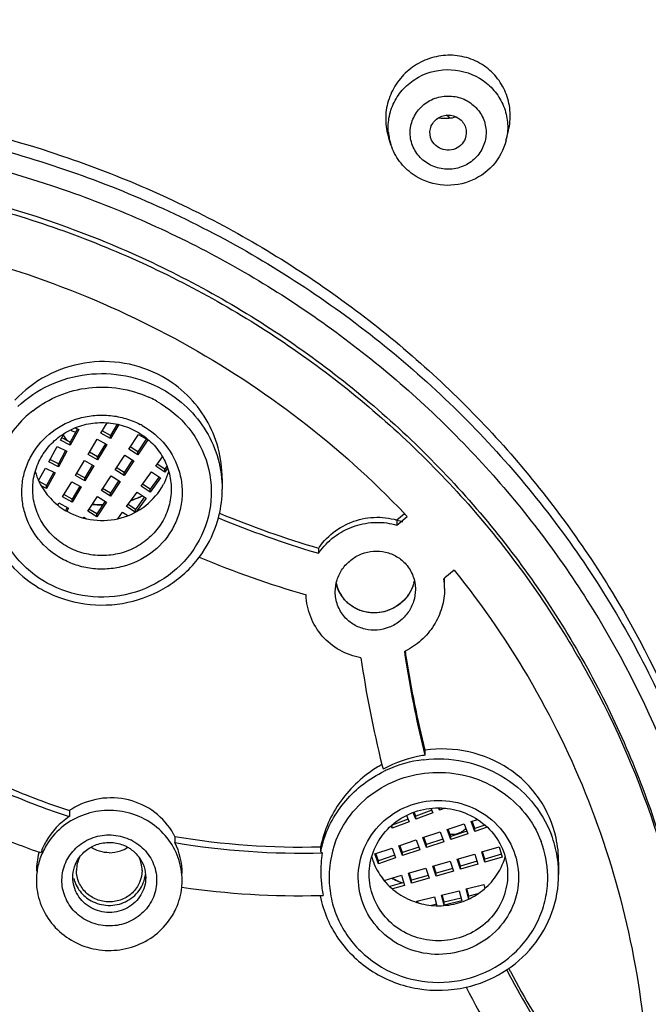
# Model space of a CAD drawing. Units: millimetres. Extents: x 72 to 8980, y -1552 to 626.
# Drawn here: x 8721 to 8738, y 239 to 266 of the extents above; entities that cross this region are included whole.
import ezdxf

# ---------------------------------------------------------------- set-up
doc = ezdxf.new("R2010")
doc.units = ezdxf.units.MM
doc.header["$MEASUREMENT"] = 0
doc.layers.add('Dimensions', color=7, linetype='Continuous')
doc.styles.get("Standard").update_dxf_attribs({"font": 'helr45w_0.ttf'})
doc.dimstyles.get("Standard").update_dxf_attribs({"dimscale": 10, "dimtxt": 2.5, "dimasz": 0.8, "dimexe": 1, "dimexo": 1, "dimgap": 1, "dimtad": 2, "dimtih": 1, "dimtoh": 1, "dimdec": 0, "dimzin": 0, "dimdsep": 46, "dimtxsty": 'Standard', "dimblk": 'DOT', "dimcen": 2, "dimclrd": 1, "dimclre": 1, "dimclrt": 1, "dimadec": 0, "dimazin": 0, "dimtfac": 1, "dimtdec": 0, "dimtofl": 0, "dimtmove": 0, "dimatfit": 3, "dimfxl": 1, "dimtolj": 1, "dimtzin": 0, "dimarcsym": 0})

# ---------------------------------------------------------------- blocks, each defined once
blk = doc.blocks.new('_Dot')
at = {"color": 0, "linetype": 'ByBlock', "lineweight": -2}
blk.add_line((-0.5, 0), (-1, 0), dxfattribs=at)
at = {"color": 0, "linetype": 'ByBlock', "const_width": 0.5}
blk.add_lwpolyline([(-0.25, 0, 1), (0.25, 0, 1)], format="xyb", close=True, dxfattribs=at)
blk = doc.blocks.new('*D4')
at = {"layer": 'Dimensions', "color": 1, "lineweight": -2, "transparency": 16777216}
for p, q in [((8652.057, 250.171), (8652.057, 351.568)), ((8774.224, 250.171), (8774.224, 351.568)), ((8660.057, 341.568), (8766.224, 341.568))]:
    blk.add_line(p, q, dxfattribs=at)
at = {"layer": 'Dimensions', "color": 1, "lineweight": -2, "transparency": 16777216, "xscale": 8, "yscale": 8, "zscale": 8, "rotation": 180}
blk.add_blockref('_Dot', (8652.057, 341.568), dxfattribs=at)
at = {"layer": 'Dimensions', "color": 1, "lineweight": -2, "transparency": 16777216, "xscale": 8, "yscale": 8, "zscale": 8}
blk.add_blockref('_Dot', (8774.224, 341.568), dxfattribs=at)
at = {"layer": 'Dimensions', "color": 1, "transparency": 16777216, "insert": (8672.626, 376.568), "char_height": 25, "attachment_point": 1}
blk.add_mtext('\\A1;%%C122', dxfattribs=at)
blk = doc.blocks.new('*D18')
at = {"layer": 'Dimensions', "color": 1, "lineweight": -2, "transparency": 16777216}
for p, q in [((8723.141, 299.556), (8826.501, 299.556)), ((8816.501, 291.556), (8816.501, 54.318)), ((8723.141, 46.318), (8826.501, 46.318))]:
    blk.add_line(p, q, dxfattribs=at)
at = {"layer": 'Dimensions', "color": 1, "lineweight": -2, "transparency": 16777216, "xscale": 8, "yscale": 8, "zscale": 8}
for p, rotation in [((8816.501, 299.556), 90), ((8816.501, 46.318), 270)]:
    blk.add_blockref('_Dot', p, dxfattribs=dict(at, rotation=rotation))
at = {"layer": 'Dimensions', "color": 1, "transparency": 16777216, "insert": (8854.375, 172.937), "char_height": 25, "attachment_point": 5}
blk.add_mtext('\\A1;255', dxfattribs=at)

msp = doc.modelspace()

# ---------------------------------------------------------------- linework, layer by layer
at = {"linetype": 'Continuous'}
for p, q in [((8734.607, 262.458), (8734.672, 262.723)), ((8731.465, 262.335), (8731.404, 262.521)), ((8722.911, 254.582), (8722.716, 254.222)), ((8722.946, 254.564), (8722.716, 254.14)), ((8722.852, 254.611), (8722.946, 254.564)), ((8723.55, 254.462), (8723.721, 254.746)), ((8723.993, 254.708), (8723.809, 254.401)), ((8724.037, 254.699), (8723.809, 254.319)), ((8722.451, 254.273), (8722.552, 254.458)), ((8722.716, 254.14), (8722.451, 254.273)), ((8722.716, 254.222), (8722.484, 254.339)), ((8723.202, 253.883), (8723.451, 254.297)), ((8723.451, 254.297), (8723.709, 254.153)), ((8723.809, 254.319), (8723.55, 254.462)), ((8723.809, 254.401), (8723.585, 254.525)), ((8723.809, 254.319), (8723.809, 254.401)), ((8724.309, 254.028), (8724.575, 254.431)), ((8724.789, 254.303), (8724.56, 253.956)), ((8724.827, 254.278), (8724.56, 253.874)), ((8724.575, 254.431), (8724.827, 254.278)), ((8722.129, 253.68), (8722.359, 254.104)), ((8722.359, 254.104), (8722.623, 253.971)), ((8722.716, 254.14), (8722.716, 254.222)), ((8723.673, 254.175), (8723.461, 253.822)), ((8723.709, 254.153), (8723.461, 253.74)), ((8724.56, 253.874), (8724.309, 254.028)), ((8724.56, 253.956), (8724.345, 254.088)), ((8722.393, 253.63), (8722.162, 253.746)), ((8722.589, 253.99), (8722.393, 253.63)), ((8722.623, 253.971), (8722.393, 253.547)), ((8723.461, 253.74), (8723.202, 253.883)), ((8723.461, 253.822), (8723.237, 253.946)), ((8723.461, 253.74), (8723.461, 253.822)), ((8723.936, 253.463), (8724.202, 253.866)), ((8724.416, 253.738), (8724.188, 253.392)), ((8724.202, 253.866), (8724.454, 253.713)), ((8724.56, 253.874), (8724.56, 253.956)), ((8725.047, 253.563), (8725.231, 253.817)), ((8721.851, 253.169), (8722.037, 253.511)), ((8722.037, 253.511), (8722.301, 253.378)), ((8722.393, 253.547), (8722.129, 253.68)), ((8722.393, 253.547), (8722.393, 253.63)), ((8722.854, 253.304), (8723.103, 253.717)), ((8723.103, 253.717), (8723.361, 253.574)), ((8723.325, 253.596), (8723.113, 253.242)), ((8723.361, 253.574), (8723.113, 253.16)), ((8724.188, 253.309), (8723.936, 253.463)), ((8724.188, 253.392), (8723.972, 253.523)), ((8724.454, 253.713), (8724.188, 253.309)), ((8725.292, 253.4), (8725.047, 253.563)), ((8725.292, 253.482), (8725.085, 253.62)), ((8725.351, 253.563), (8725.292, 253.482)), ((8725.371, 253.508), (8725.292, 253.4)), ((8725.292, 253.4), (8725.292, 253.482)), ((8722.266, 253.397), (8722.071, 253.037)), ((8722.301, 253.378), (8722.071, 252.954)), ((8723.113, 253.16), (8722.854, 253.304)), ((8723.113, 253.242), (8722.889, 253.366)), ((8723.113, 253.16), (8723.113, 253.242)), ((8723.563, 252.898), (8723.829, 253.302)), ((8723.829, 253.302), (8724.081, 253.148)), ((8724.188, 253.309), (8724.188, 253.392)), ((8724.65, 253.014), (8724.934, 253.406)), ((8725.14, 253.271), (8724.895, 252.933)), ((8725.179, 253.243), (8724.895, 252.85)), ((8724.934, 253.406), (8725.179, 253.243)), ((8726.861, 253.222), (8726.861, 252.937)), ((8722.071, 253.037), (8721.863, 253.141)), ((8722.071, 252.954), (8721.922, 253.029)), ((8722.071, 252.954), (8722.071, 253.037)), ((8722.506, 252.724), (8722.755, 253.138)), ((8722.755, 253.138), (8723.013, 252.995)), ((8722.977, 253.017), (8722.765, 252.663)), ((8723.013, 252.995), (8722.765, 252.581)), ((8723.815, 252.827), (8723.599, 252.958)), ((8724.043, 253.173), (8723.815, 252.827)), ((8724.081, 253.148), (8723.815, 252.745)), ((8724.895, 252.85), (8724.65, 253.014)), ((8724.895, 252.933), (8724.688, 253.071)), ((8724.895, 252.85), (8724.895, 252.933)), ((8722.765, 252.581), (8722.506, 252.724)), ((8722.765, 252.663), (8722.541, 252.787)), ((8722.765, 252.581), (8722.765, 252.663)), ((8723.19, 252.333), (8723.456, 252.737)), ((8723.456, 252.737), (8723.708, 252.583)), ((8723.815, 252.745), (8723.563, 252.898)), ((8723.815, 252.745), (8723.815, 252.827)), ((8724.253, 252.465), (8724.537, 252.857)), ((8724.743, 252.722), (8724.498, 252.383)), ((8724.782, 252.693), (8724.509, 252.316)), ((8724.537, 252.857), (8724.782, 252.693)), ((8722.372, 252.501), (8722.407, 252.559)), ((8722.407, 252.559), (8722.665, 252.415)), ((8722.629, 252.437), (8722.581, 252.357)), ((8722.665, 252.415), (8722.617, 252.335)), ((8723.442, 252.262), (8723.226, 252.393)), ((8723.67, 252.608), (8723.442, 252.262)), ((8723.708, 252.583), (8723.442, 252.18)), ((8724.49, 252.306), (8724.253, 252.465)), ((8724.498, 252.383), (8724.291, 252.521)), ((8724.498, 252.31), (8724.498, 252.383)), ((8723.068, 252.149), (8723.083, 252.172)), ((8723.083, 252.172), (8723.154, 252.129)), ((8723.442, 252.18), (8723.19, 252.333)), ((8723.442, 252.18), (8723.442, 252.262)), ((8724.011, 252.13), (8724.14, 252.308)), ((8724.14, 252.308), (8724.282, 252.212)), ((8731.63, 251.952), (8731.908, 252.191)), ((8731.723, 252.17), (8731.63, 252.091)), ((8731.834, 252.266), (8731.723, 252.17)), ((8731.63, 252.091), (8731.63, 251.952)), ((8729.488, 251.324), (8729.488, 251.186)), ((8729.422, 251.206), (8729.45, 251.197)), ((8729.45, 251.197), (8729.488, 251.186)), ((8732.939, 250.515), (8732.908, 250.488)), ((8733.186, 250.727), (8732.939, 250.515)), ((8732.394, 245.81), (8732.394, 245.671)), ((8722.69, 244.162), (8722.69, 243.997)), ((8732.146, 243.923), (8732.069, 244.109)), ((8732.146, 244.005), (8732.099, 244.119)), ((8732.581, 244.171), (8732.146, 244.005)), ((8732.608, 244.099), (8732.146, 243.923)), ((8732.556, 244.225), (8732.608, 244.099)), ((8732.793, 244.169), (8732.766, 244.235)), ((8732.793, 244.169), (8732.793, 244.234)), ((8732.943, 244.227), (8732.793, 244.169)), ((8731.934, 243.925), (8731.499, 243.759)), ((8731.961, 243.853), (8731.499, 243.677)), ((8731.888, 244.03), (8731.961, 243.853)), ((8732.146, 243.923), (8732.146, 244.005)), ((8732.997, 243.643), (8733.466, 243.8)), ((8733.466, 243.8), (8733.564, 243.529)), ((8733.654, 243.863), (8733.823, 243.919)), ((8733.752, 243.592), (8733.654, 243.863)), ((8733.752, 243.674), (8733.68, 243.872)), ((8731.499, 243.677), (8731.471, 243.745)), ((8731.499, 243.759), (8731.496, 243.767)), ((8731.499, 243.677), (8731.499, 243.759)), ((8732.339, 243.423), (8732.809, 243.58)), ((8732.809, 243.58), (8732.907, 243.309)), ((8733.095, 243.372), (8732.997, 243.643)), ((8733.095, 243.454), (8733.023, 243.652)), ((8733.54, 243.603), (8733.095, 243.454)), ((8733.564, 243.529), (8733.095, 243.372)), ((8734.027, 243.766), (8733.752, 243.674)), ((8734.092, 243.706), (8733.752, 243.592)), ((8733.752, 243.592), (8733.752, 243.674)), ((8725.569, 243.454), (8725.569, 243.288)), ((8731.682, 243.203), (8732.152, 243.36)), ((8732.152, 243.36), (8732.25, 243.089)), ((8732.438, 243.152), (8732.339, 243.423)), ((8732.438, 243.234), (8732.366, 243.432)), ((8732.882, 243.383), (8732.438, 243.234)), ((8732.907, 243.309), (8732.438, 243.152)), ((8733.095, 243.372), (8733.095, 243.454)), ((8721.911, 243.012), (8721.863, 243.029)), ((8729.546, 243.173), (8729.546, 243.052)), ((8731.025, 242.983), (8731.494, 243.14)), ((8731.123, 242.712), (8731.025, 242.983)), ((8731.123, 242.794), (8731.051, 242.992)), ((8731.494, 243.14), (8731.593, 242.869)), ((8731.78, 242.932), (8731.682, 243.203)), ((8731.78, 243.014), (8731.709, 243.212)), ((8732.225, 243.163), (8731.78, 243.014)), ((8732.25, 243.089), (8731.78, 242.932)), ((8731.78, 242.932), (8731.78, 243.014)), ((8732.438, 243.152), (8732.438, 243.234)), ((8733.275, 242.837), (8733.751, 242.976)), ((8733.751, 242.976), (8733.838, 242.701)), ((8733.942, 243.031), (8734.418, 243.169)), ((8734.028, 242.756), (8733.942, 243.031)), ((8734.028, 242.839), (8733.965, 243.038)), ((8734.482, 242.97), (8734.028, 242.839)), ((8734.418, 243.169), (8734.504, 242.894)), ((8731.568, 242.943), (8731.123, 242.794)), ((8731.593, 242.869), (8731.123, 242.712)), ((8731.123, 242.712), (8731.123, 242.794)), ((8732.609, 242.644), (8733.085, 242.782)), ((8733.085, 242.782), (8733.171, 242.508)), ((8733.362, 242.563), (8733.275, 242.837)), ((8733.362, 242.645), (8733.299, 242.845)), ((8733.816, 242.777), (8733.362, 242.645)), ((8734.504, 242.894), (8734.028, 242.756)), ((8734.028, 242.756), (8734.028, 242.839)), ((8736.041, 242.755), (8736.041, 242.42)), ((8731.943, 242.451), (8732.419, 242.589)), ((8732.029, 242.176), (8731.943, 242.451)), ((8732.029, 242.259), (8731.966, 242.458)), ((8732.419, 242.589), (8732.505, 242.314)), ((8732.695, 242.37), (8732.609, 242.644)), ((8732.695, 242.452), (8732.633, 242.652)), ((8733.149, 242.584), (8732.695, 242.452)), ((8733.171, 242.508), (8732.695, 242.37)), ((8732.695, 242.37), (8732.695, 242.452)), ((8733.838, 242.701), (8733.362, 242.563)), ((8733.362, 242.563), (8733.362, 242.645)), ((8731.277, 242.257), (8731.753, 242.396)), ((8731.318, 242.207), (8731.3, 242.265)), ((8731.817, 242.197), (8731.435, 242.086)), ((8731.753, 242.396), (8731.839, 242.121)), ((8732.483, 242.39), (8732.029, 242.259)), ((8732.505, 242.314), (8732.029, 242.176)), ((8732.029, 242.176), (8732.029, 242.259)), ((8731.839, 242.121), (8731.505, 242.024)), ((8732.845, 241.855), (8733.326, 241.974)), ((8733.326, 241.974), (8733.4, 241.696)), ((8733.519, 242.022), (8734, 242.141)), ((8733.593, 241.744), (8733.519, 242.022)), ((8733.593, 241.826), (8733.539, 242.027)), ((8734, 242.141), (8734.028, 242.036)), ((8732.171, 241.689), (8732.652, 241.808)), ((8732.18, 241.653), (8732.171, 241.689)), ((8732.204, 241.646), (8732.191, 241.694)), ((8732.652, 241.808), (8732.717, 241.566)), ((8732.919, 241.578), (8732.845, 241.855)), ((8732.919, 241.66), (8732.865, 241.861)), ((8733.381, 241.774), (8732.919, 241.66)), ((8733.4, 241.696), (8732.919, 241.578)), ((8732.919, 241.578), (8732.919, 241.66)), ((8733.833, 241.885), (8733.593, 241.826)), ((8733.593, 241.751), (8733.593, 241.826)), ((8732.707, 241.608), (8732.57, 241.574))]:
    msp.add_line(p, q, dxfattribs=at)
for centre, radius, start, end in [((8733.08, 263.139), 1.638, 55.082, 60.721), ((8713.716, 237.669), 31.934, 52.6875, 52.9183), ((8732.952, 264.138), 1.079, 260.0639, 275.0409), ((8732.95, 264.154), 1.096, 275.09, 285.4255), ((8732.919, 262.811), 1.53, 185.1294, 198.0988), ((8733.128, 262.818), 1.522, 346.3749, 348.151), ((8723.596, 252.676), 3.043, 64.7562, 65.4787), ((8723.608, 252.701), 3.016, 60.9764, 64.761), ((8723.513, 252.758), 2.947, 128.0917, 132.6825), ((8723.481, 252.791), 2.901, 132.6647, 146.5964), ((8722.968, 254.965), 0.481, 239.1726, 244.2462), ((8722.969, 254.966), 0.482, 244.2446, 250.71), ((8723.608, 252.756), 2.196, 60.9716, 62.5221), ((8722.945, 254.584), 0.446, 201.709, 204.1779), ((8722.945, 254.584), 0.447, 204.1786, 210.9797), ((8722.949, 254.587), 0.452, 211.0028, 217.7534), ((8722.957, 254.593), 0.462, 217.7565, 225.8486), ((8722.97, 254.97), 0.486, 250.7295, 257.4283), ((8723.467, 253.905), 1.777, 195.9905, 205.8838), ((8723.694, 253.904), 1.776, 334.1218, 344.0136), ((8723.51, 255.046), 2.512, 228.7301, 229.035), ((8723.523, 255.049), 2.526, 228.7802, 229.3955), ((8723.511, 255.047), 2.512, 229.035, 229.7103), ((8723.479, 253.91), 1.791, 205.8759, 208.5669), ((8723.682, 253.91), 1.789, 331.4282, 334.1287), ((8723.788, 252.939), 3.073, 346.2618, 359.9647), ((8723.588, 255.133), 2.624, 287.4363, 292.6385), ((8723.588, 255.147), 2.63, 287.5085, 292.1691), ((8723.592, 255.136), 2.618, 292.1724, 292.6238), ((8723.596, 255.113), 2.602, 292.6426, 294.7871), ((8723.595, 255.129), 2.61, 292.623, 294.6812), ((8723.58, 255.166), 2.658, 264.2746, 269.9929), ((8723.58, 255.18), 2.664, 264.383, 269.9923), ((8723.58, 255.16), 2.644, 270.0001, 270.6516), ((8723.58, 255.148), 2.64, 270.0001, 270.5452), ((8723.788, 252.94), 3.073, 341.665, 346.243), ((8737.401, 277.95), 27.91, 247.5789, 253.3877), ((8737.402, 278.091), 27.912, 247.6476, 253.53), ((8713.96, 235.232), 24.693, 43.3754, 43.6195), ((8723.734, 252.961), 3.131, 323.5407, 341.6067), ((8737.321, 277.853), 28.982, 247.506, 253.6265), ((8723.697, 252.987), 3.176, 323.0057, 323.5673), ((8731.085, 250.082), 1.941, 142.1796, 145.3455), ((8731.103, 250.361), 1.825, 359.9929, 4.3732), ((8730.986, 250.6), 1.04, 192.7999, 200.1396), ((8730.99, 250.602), 1.045, 192.9042, 198.7714), ((8730.983, 250.599), 1.038, 200.1467, 210.2912), ((8731.048, 250.67), 1.084, 344.6368, 347.4059), ((8731.045, 250.671), 1.087, 344.8159, 347.3937), ((8731.103, 250.222), 1.825, 359.9988, 8.3865), ((8723.541, 253.071), 3.291, 240.9707, 241.8137), ((8730.98, 250.598), 1.034, 210.3144, 215.402), ((8730.983, 250.6), 1.038, 215.4017, 220.8039), ((8730.982, 250.599), 1.036, 220.8049, 222.6706), ((8730.983, 250.6), 1.038, 222.6828, 230.6274), ((8730.974, 250.268), 1.965, 295.9121, 296.5488), ((8759.423, 252.506), 27.88, 188.2602, 193.5304), ((8759.599, 252.672), 28.059, 188.5432, 188.9185), ((8759.244, 252.443), 28.892, 188.1764, 194.078), ((8759.268, 252.614), 27.722, 188.9056, 194.2081), ((8759.081, 252.43), 27.53, 193.5431, 194.2125), ((8732.882, 242.269), 3.437, 99.2729, 118.3412), ((8732.874, 242.309), 3.396, 98.1277, 99.2404), ((8732.886, 242.4), 3.445, 118.9171, 121.0194), ((8758.962, 252.375), 28.602, 194.0835, 194.3333), ((8732.756, 242.189), 3.385, 96.758, 114.8439), ((8732.737, 242.238), 3.332, 114.8931, 115.9334), ((8728.812, 262.748), 19.726, 246.558, 251.9182), ((8728.812, 262.913), 19.725, 246.6252, 251.9192), ((8723.827, 242.458), 2.049, 121.5422, 123.7123), ((8723.819, 242.301), 2.038, 123.6611, 149.828), ((8728.704, 262.597), 20.73, 246.3785, 250.7309), ((8723.905, 242.62), 1.861, 26.6134, 28.9224), ((8733.145, 243.998), 0.485, 282.6432, 289.2618), ((8733.145, 243.996), 0.482, 289.3126, 302.3789), ((8733.153, 243.984), 0.468, 302.3747, 315.453), ((8733.158, 243.979), 0.461, 315.5122, 319.7915), ((8723.783, 242.324), 1.995, 149.8895, 159.833), ((8723.797, 242.197), 1.297, 60.9744, 63.6957), ((8729.01, 263.879), 20.713, 260.4375, 271.4809), ((8723.89, 242.447), 1.878, 359.9525, 26.5898), ((8729.012, 263.72), 20.72, 260.4369, 271.6052), ((8732.529, 242.417), 3.05, 163.3316, 167.5032), ((8732.556, 242.334), 2.779, 160.5852, 162.865), ((8732.966, 242.336), 2.777, 1.0886, 20.7384), ((8732.977, 242.414), 3.065, 9.1641, 20.7324), ((8732.955, 242.755), 3.086, 0.0018, 12.3167), ((8723.735, 242.506), 1.944, 165.0989, 179.9336), ((8723.753, 242.501), 1.963, 164.4025, 165.0953), ((8723.668, 242.244), 1.878, 149.0184, 155.2875), ((8723.779, 243.946), 0.934, 270.0585, 289.1815), ((8723.785, 243.923), 0.911, 289.2711, 302.2988), ((8723.791, 243.913), 0.899, 302.3281, 303.1728), ((8732.502, 242.424), 3.022, 167.5088, 167.9949), ((8732.714, 242.499), 3.163, 170.738, 181.3336), ((8732.549, 242.337), 2.771, 164.2523, 178.8533), ((8732.543, 242.338), 2.766, 162.8658, 164.2431), ((8723.719, 242.528), 0.834, 154.4726, 179.9363), ((8723.84, 242.528), 0.834, 0.0637, 25.5252), ((8732.631, 243.382), 1.76, 195.9838, 200.7342), ((8732.874, 243.387), 1.776, 334.1343, 344.0435), ((8733.008, 242.42), 3.033, 5.2508, 9.1394), ((8732.869, 243.39), 1.782, 331.4113, 334.126), ((8733.006, 242.42), 3.035, 0.0027, 5.25), ((8723.926, 242.255), 1.842, 354.2736, 0.018), ((8732.83, 242.502), 3.279, 181.3298, 188.08), ((8732.738, 244.582), 2.587, 241.1128, 243.699), ((8732.738, 244.596), 2.593, 241.3712, 244.6969), ((8732.74, 244.587), 2.592, 243.7007, 245.7492), ((8732.738, 244.597), 2.594, 244.6984, 245.9496), ((8732.746, 244.601), 2.607, 245.7492, 247.8822), ((8732.745, 244.611), 2.609, 245.9507, 248.3422), ((8728.953, 263.705), 21.868, 261.5974, 271.4971), ((8732.905, 242.512), 3.355, 188.0695, 191.4356), ((8728.958, 264.052), 22.216, 271.462, 271.6998), ((8732.542, 242.421), 3.063, 190.838, 191.1086), ((8758.045, 252.046), 26.422, 207.572, 212.8152), ((8758.096, 252.212), 26.48, 207.8197, 208.0321), ((8758.013, 252.166), 26.385, 208.0286, 213.4403), ((8757.85, 251.954), 27.409, 207.395, 213.5851)]:
    msp.add_arc(centre, radius, start, end, dxfattribs=at)
for points, knots in [([(8715.093, 180.739), (8719.011, 180.861), (8724.888, 181.596), (8732.454, 183.652), (8739.768, 186.4), (8748.338, 191.094), (8755.834, 197.319), (8760.992, 203.064), (8765.536, 209.246), (8770.021, 217.737), (8773.259, 228.753), (8774.224, 240.171), (8772.877, 251.553), (8769.272, 262.461), (8764.506, 270.807), (8759.759, 276.843), (8754.412, 282.424), (8746.712, 288.413), (8737.991, 292.838), (8730.59, 295.358), (8722.96, 297.178), (8717.061, 297.731), (8713.141, 297.731)], [0, 0, 0, 0, 0.063535, 0.095271, 0.126948, 0.189988, 0.252638, 0.283845, 0.31495, 0.376812, 0.438391, 0.499825, 0.561272, 0.62289, 0.684809, 0.715948, 0.747189, 0.809907, 0.873005, 0.904703, 0.936457, 1, 1, 1, 1]), ([(8722.735, 290.864), (8725.802, 290.349), (8731.85, 288.821), (8740.401, 285.101), (8748.19, 280.056), (8754.991, 273.827), (8760.615, 266.59), (8764.899, 258.547), (8767.723, 249.927), (8768.577, 243.946), (8768.741, 240.952)], [0, 0, 0, 0, 0.127368, 0.254225, 0.380378, 0.505723, 0.630238, 0.754002, 0.877166, 1, 1, 1, 1]), ([(8768.395, 240.775), (8768.243, 243.755), (8767.413, 249.711), (8764.631, 258.297), (8761.099, 264.972), (8757.613, 269.906), (8753.697, 274.556), (8748.056, 279.746), (8741.612, 283.937), (8736.079, 286.633), (8730.318, 288.877), (8725.797, 290.026), (8722.747, 290.543)], [0, 0, 0, 0, 0.122805, 0.245966, 0.369713, 0.431916, 0.49432, 0.61964, 0.745765, 0.809152, 0.872688, 1, 1, 1, 1]), ([(8715.601, 185.178), (8718.946, 185.322), (8723.957, 185.98), (8730.422, 187.72), (8736.685, 190.015), (8744.062, 193.895), (8750.606, 199.017), (8755.189, 203.747), (8759.292, 208.841), (8763.491, 215.855), (8766.858, 225.025), (8768.435, 234.635), (8768.167, 244.36), (8766.065, 253.874), (8762.844, 261.357), (8759.461, 266.92), (8755.553, 272.18), (8749.752, 278.076), (8742.959, 282.841), (8737.059, 285.894), (8730.881, 288.425), (8726.003, 289.7), (8722.709, 290.258)], [0, 0, 0, 0, 0.063763, 0.095609, 0.127392, 0.190635, 0.253466, 0.284746, 0.315915, 0.377872, 0.439484, 0.50088, 0.562216, 0.623659, 0.68536, 0.716378, 0.747501, 0.810013, 0.87297, 0.904631, 0.936377, 1, 1, 1, 1]), ([(8761.745, 266.12), (8764.248, 262.106), (8768.204, 253.395), (8770.439, 239.269), (8768.821, 225.056), (8763.455, 211.733), (8754.72, 200.197), (8743.211, 191.215), (8729.715, 185.375), (8719.975, 183.83), (8715.093, 183.668)], [0, 0, 0, 0, 0.123884, 0.247079, 0.37022, 0.493956, 0.618772, 0.744859, 0.872074, 1, 1, 1, 1]), ([(8733.881, 264.567), (8733.733, 264.651), (8733.407, 264.772), (8732.888, 264.797), (8732.383, 264.668), (8731.937, 264.396), (8731.589, 264.008), (8731.368, 263.537), (8731.295, 263.024), (8731.351, 262.682), (8731.404, 262.521)], [0, 0, 0, 0, 0.124475, 0.24942, 0.374873, 0.500552, 0.626127, 0.7513, 0.875911, 1, 1, 1, 1]), ([(8734.672, 262.723), (8734.711, 262.885), (8734.742, 263.221), (8734.64, 263.714), (8734.397, 264.155), (8734.153, 264.387), (8734.018, 264.482)], [0, 0, 0, 0, 0.250975, 0.500973, 0.750419, 1, 1, 1, 1]), ([(8731.395, 262.674), (8731.382, 262.823), (8731.4, 263.127), (8731.559, 263.555), (8731.836, 263.923), (8732.331, 264.293), (8733.115, 264.473), (8733.728, 264.263), (8733.978, 264.089)], [0, 0, 0, 0, 0.122979, 0.246541, 0.3712, 0.497113, 0.748999, 1, 1, 1, 1]), ([(8733.978, 264.089), (8734.103, 264.002), (8734.327, 263.793), (8734.559, 263.398), (8734.667, 262.955), (8734.649, 262.651), (8734.618, 262.505)], [0, 0, 0, 0, 0.252666, 0.502921, 0.751584, 1, 1, 1, 1]), ([(8732.417, 261.858), (8732.309, 261.933), (8732.121, 262.128), (8731.976, 262.504), (8731.992, 262.906), (8732.168, 263.271), (8732.472, 263.542), (8732.86, 263.68), (8733.272, 263.666), (8733.524, 263.555), (8733.634, 263.478)], [0, 0, 0, 0, 0.124676, 0.247866, 0.370658, 0.494349, 0.619701, 0.746495, 0.873675, 1, 1, 1, 1]), ([(8733.634, 263.478), (8733.742, 263.403), (8733.93, 263.208), (8734.075, 262.832), (8734.058, 262.43), (8733.883, 262.065), (8733.579, 261.794), (8733.191, 261.656), (8732.779, 261.67), (8732.527, 261.781), (8732.417, 261.858)], [0, 0, 0, 0, 0.124676, 0.247866, 0.370658, 0.494349, 0.619701, 0.746495, 0.873675, 1, 1, 1, 1]), ([(8684.995, 236.456), (8685.004, 237.335), (8685.113, 239.095), (8685.543, 241.705), (8686.235, 244.262), (8687.499, 247.571), (8689.704, 251.463), (8692.641, 254.855), (8695.361, 257.2), (8697.576, 258.764), (8699.938, 260.113), (8703.255, 261.609), (8707.66, 262.883), (8713.141, 263.397), (8718.622, 262.883), (8723.026, 261.609), (8726.344, 260.113), (8728.706, 258.764), (8730.92, 257.2), (8733.64, 254.855), (8736.577, 251.463), (8738.782, 247.571), (8740.046, 244.262), (8740.739, 241.705), (8741.168, 239.095), (8741.277, 237.335), (8741.287, 236.456)], [0, 0, 0, 0, 0.030648, 0.061326, 0.092047, 0.12284, 0.184626, 0.246859, 0.278193, 0.309643, 0.341204, 0.372863, 0.436342, 0.5, 0.563658, 0.627137, 0.658796, 0.690357, 0.721807, 0.753141, 0.815374, 0.87716, 0.907953, 0.938674, 0.969352, 1, 1, 1, 1]), ([(8717.701, 263.211), (8719.33, 262.954), (8721.746, 262.361), (8724.82, 261.172), (8727.767, 259.732), (8731.185, 257.475), (8734.15, 254.667), (8736.184, 252.148), (8737.975, 249.477), (8739.747, 245.865), (8741.05, 241.237), (8741.343, 238.047), (8741.343, 236.458)], [0, 0, 0, 0, 0.127414, 0.190992, 0.254409, 0.380553, 0.505849, 0.568234, 0.630411, 0.754089, 0.877193, 1, 1, 1, 1]), ([(8732.575, 262.465), (8732.53, 262.558), (8732.504, 262.784), (8732.69, 263.067), (8733.009, 263.183), (8733.23, 263.118), (8733.318, 263.057)], [0, 0, 0, 0, 0.245324, 0.493425, 0.746725, 1, 1, 1, 1]), ([(8733.318, 263.057), (8733.402, 262.998), (8733.537, 262.82), (8733.528, 262.597), (8733.491, 262.502)], [0, 0, 0, 0, 0.502752, 1, 1, 1, 1]), ([(8732.069, 261.525), (8731.929, 261.623), (8731.678, 261.865), (8731.518, 262.174), (8731.465, 262.336)], [0, 0, 0, 0, 0.501022, 1, 1, 1, 1]), ([(8734.607, 262.459), (8734.546, 262.206), (8734.289, 261.722), (8733.61, 261.269), (8732.798, 261.177), (8732.285, 261.375), (8732.069, 261.525)], [0, 0, 0, 0, 0.248366, 0.498421, 0.749482, 1, 1, 1, 1]), ([(8733.491, 262.502), (8733.464, 262.433), (8733.376, 262.305), (8733.173, 262.193), (8732.94, 262.178), (8732.795, 262.236), (8732.733, 262.279)], [0, 0, 0, 0, 0.246534, 0.496951, 0.749201, 1, 1, 1, 1]), ([(8717.864, 262.301), (8719.453, 262.036), (8721.808, 261.438), (8724.801, 260.256), (8727.67, 258.83), (8730.996, 256.606), (8733.878, 253.848), (8735.855, 251.38), (8737.594, 248.764), (8739.315, 245.232), (8740.581, 240.709), (8740.865, 237.592), (8740.865, 236.04)], [0, 0, 0, 0, 0.127411, 0.190985, 0.254396, 0.380529, 0.505818, 0.5682, 0.630377, 0.754061, 0.877177, 1, 1, 1, 1]), ([(8686.417, 237.865), (8686.537, 239.458), (8686.952, 241.841), (8687.951, 244.888), (8689.242, 247.84), (8691.388, 251.295), (8694.152, 254.296), (8696.676, 256.369), (8699.398, 258.214), (8703.117, 260.049), (8707.913, 261.415), (8712.89, 261.906), (8717.875, 261.504), (8722.697, 260.224), (8726.45, 258.456), (8729.208, 256.66), (8731.771, 254.633), (8734.593, 251.682), (8736.805, 248.267), (8738.154, 245.338), (8739.212, 242.31), (8739.673, 239.935), (8739.824, 238.344)], [0, 0, 0, 0, 0.061249, 0.091983, 0.122793, 0.184624, 0.246893, 0.278233, 0.309683, 0.372817, 0.436262, 0.499877, 0.563501, 0.62697, 0.69014, 0.721612, 0.752974, 0.815289, 0.877162, 0.907989, 0.938736, 1, 1, 1, 1]), ([(8713.141, 261.62), (8714.79, 261.62), (8717.27, 261.399), (8720.488, 260.67), (8723.617, 259.662), (8727.325, 257.888), (8730.641, 255.481), (8732.981, 253.229), (8735.087, 250.788), (8737.269, 247.399), (8739.065, 242.933), (8739.674, 239.786), (8739.824, 238.205)], [0, 0, 0, 0, 0.127225, 0.1908, 0.254256, 0.380557, 0.506053, 0.568531, 0.630782, 0.7545, 0.877488, 1, 1, 1, 1]), ([(8718.519, 259.622), (8719.787, 259.357), (8722.282, 258.64), (8725.812, 257.025), (8729.044, 254.909), (8730.956, 253.191), (8731.836, 252.267)], [0, 0, 0, 0, 0.251753, 0.502504, 0.751973, 1, 1, 1, 1]), ([(8725.22, 256.01), (8724.904, 256.185), (8724.205, 256.431), (8723.096, 256.435), (8722.044, 256.082), (8721.453, 255.631), (8721.204, 255.367)], [0, 0, 0, 0, 0.249017, 0.499111, 0.749709, 1, 1, 1, 1]), ([(8721.282, 255.188), (8721.536, 255.428), (8722.13, 255.829), (8723.162, 256.121), (8724.236, 256.084), (8724.913, 255.839), (8725.22, 255.668)], [0, 0, 0, 0, 0.248107, 0.498626, 0.749884, 1, 1, 1, 1]), ([(8726.861, 253.223), (8726.861, 253.505), (8726.786, 254.07), (8726.455, 254.858), (8725.927, 255.532), (8725.468, 255.873), (8725.22, 256.01)], [0, 0, 0, 0, 0.249759, 0.499293, 0.749193, 1, 1, 1, 1]), ([(8721.695, 255.077), (8721.913, 255.247), (8722.4, 255.53), (8723.218, 255.739), (8724.064, 255.723), (8724.606, 255.56), (8724.859, 255.445)], [0, 0, 0, 0, 0.248433, 0.498791, 0.749758, 1, 1, 1, 1]), ([(8725.22, 255.668), (8725.467, 255.532), (8725.924, 255.196), (8726.452, 254.535), (8726.785, 253.765), (8726.861, 253.212), (8726.861, 252.937)], [0, 0, 0, 0, 0.253398, 0.504193, 0.752755, 1, 1, 1, 1]), ([(8725.071, 255.338), (8725.405, 255.153), (8726.003, 254.652), (8726.535, 253.621), (8726.615, 252.468), (8726.226, 251.377), (8725.436, 250.516), (8724.367, 250.013), (8723.184, 249.938), (8722.427, 250.184), (8722.089, 250.372)], [0, 0, 0, 0, 0.125337, 0.248833, 0.371375, 0.494414, 0.619104, 0.74561, 0.873042, 1, 1, 1, 1]), ([(8722.486, 251.034), (8722.244, 251.169), (8721.808, 251.531), (8721.482, 252.158), (8721.385, 252.698), (8721.395, 253.11), (8721.488, 253.512), (8721.717, 254.015), (8722.189, 254.547), (8722.83, 254.863), (8723.387, 254.963), (8723.814, 254.959), (8724.233, 254.876), (8724.496, 254.769), (8724.621, 254.704)], [0, 0, 0, 0, 0.125064, 0.248292, 0.309775, 0.371185, 0.432711, 0.494525, 0.618853, 0.744993, 0.808797, 0.87267, 0.936473, 1, 1, 1, 1]), ([(8721.691, 252.937), (8721.691, 253.095), (8721.735, 253.414), (8721.926, 253.857), (8722.231, 254.238), (8722.627, 254.529), (8723.087, 254.711), (8723.58, 254.774), (8724.073, 254.712), (8724.382, 254.589), (8724.525, 254.51)], [0, 0, 0, 0, 0.122101, 0.244849, 0.368709, 0.493842, 0.62007, 0.746915, 0.873784, 1, 1, 1, 1]), ([(8724.674, 254.676), (8724.918, 254.54), (8725.357, 254.173), (8725.683, 253.54), (8725.777, 252.994), (8725.763, 252.578), (8725.664, 252.174), (8725.426, 251.669), (8724.941, 251.139), (8724.288, 250.832), (8723.724, 250.743), (8723.293, 250.757), (8722.873, 250.851), (8722.611, 250.965), (8722.486, 251.034)], [0, 0, 0, 0, 0.125041, 0.248234, 0.309709, 0.371118, 0.432655, 0.494491, 0.61888, 0.74508, 0.8089, 0.872767, 0.936552, 1, 1, 1, 1]), ([(8724.525, 254.51), (8724.666, 254.431), (8724.929, 254.238), (8725.234, 253.857), (8725.425, 253.414), (8725.469, 253.095), (8725.469, 252.937)], [0, 0, 0, 0, 0.253364, 0.504209, 0.75275, 1, 1, 1, 1]), ([(8722.089, 250.372), (8721.764, 250.552), (8721.179, 251.037), (8720.646, 252.033), (8720.538, 253.151), (8720.764, 253.867), (8720.939, 254.187)], [0, 0, 0, 0, 0.253556, 0.50346, 0.751352, 1, 1, 1, 1]), ([(8720.299, 252.937), (8720.299, 252.661), (8720.375, 252.104), (8720.71, 251.33), (8721.239, 250.667), (8721.697, 250.33), (8721.944, 250.193)], [0, 0, 0, 0, 0.247768, 0.496573, 0.747215, 1, 1, 1, 1]), ([(8722.636, 251.365), (8722.494, 251.443), (8722.231, 251.637), (8721.926, 252.017), (8721.735, 252.46), (8721.691, 252.779), (8721.691, 252.937)], [0, 0, 0, 0, 0.253364, 0.504209, 0.75275, 1, 1, 1, 1]), ([(8721.907, 253.054), (8721.989, 252.902), (8722.201, 252.62), (8722.483, 252.408), (8722.636, 252.324)], [0, 0, 0, 0, 0.497219, 1, 1, 1, 1]), ([(8722.636, 252.324), (8722.855, 252.202), (8723.349, 252.044), (8724.118, 252.104), (8724.803, 252.448), (8725.136, 252.838), (8725.253, 253.054)], [0, 0, 0, 0, 0.251289, 0.503443, 0.753593, 1, 1, 1, 1]), ([(8725.469, 252.937), (8725.469, 252.779), (8725.425, 252.46), (8725.234, 252.017), (8724.929, 251.637), (8724.533, 251.346), (8724.073, 251.163), (8723.58, 251.101), (8723.087, 251.163), (8722.778, 251.285), (8722.636, 251.365)], [0, 0, 0, 0, 0.122101, 0.244849, 0.368709, 0.493842, 0.62007, 0.746915, 0.873784, 1, 1, 1, 1]), ([(8729.503, 251.345), (8729.626, 251.518), (8729.933, 251.827), (8730.515, 252.117), (8731.158, 252.203), (8731.582, 252.117), (8731.779, 252.04)], [0, 0, 0, 0, 0.250512, 0.501424, 0.75157, 1, 1, 1, 1]), ([(8729.552, 251.272), (8729.67, 251.425), (8729.955, 251.697), (8730.48, 251.96), (8731.058, 252.059), (8731.446, 252.007), (8731.63, 251.952)], [0, 0, 0, 0, 0.250427, 0.501193, 0.751323, 1, 1, 1, 1]), ([(8721.986, 250.17), (8722.333, 249.985), (8723.099, 249.735), (8724.3, 249.778), (8725.41, 250.226), (8726, 250.766), (8726.234, 251.076)], [0, 0, 0, 0, 0.250669, 0.502107, 0.752359, 1, 1, 1, 1]), ([(8729.945, 250.134), (8729.945, 250.243), (8729.98, 250.465), (8730.129, 250.767), (8730.361, 251.014), (8730.655, 251.182), (8730.986, 251.258), (8731.322, 251.233), (8731.633, 251.108), (8731.805, 250.965), (8731.877, 250.883)], [0, 0, 0, 0, 0.124226, 0.249329, 0.375124, 0.501208, 0.627059, 0.752242, 0.87651, 1, 1, 1, 1]), ([(8731.877, 250.883), (8731.958, 250.79), (8732.088, 250.572), (8732.132, 250.322), (8732.132, 250.198)], [0, 0, 0, 0, 0.499485, 1, 1, 1, 1]), ([(8733.186, 250.727), (8733.977, 249.744), (8735.407, 247.66), (8737.031, 244.246), (8738.093, 240.633), (8738.41, 238.145), (8738.468, 236.9)], [0, 0, 0, 0, 0.251641, 0.50196, 0.751273, 1, 1, 1, 1]), ([(8732.095, 250.387), (8732.069, 250.291), (8731.99, 250.106), (8731.744, 249.793), (8731.293, 249.538), (8730.775, 249.549), (8730.416, 249.715), (8730.265, 249.844), (8730.201, 249.918)], [0, 0, 0, 0, 0.125416, 0.251547, 0.502406, 0.751543, 0.876097, 1, 1, 1, 1]), ([(8732.094, 250.383), (8732.046, 250.208), (8731.856, 249.876), (8731.376, 249.572), (8730.901, 249.535), (8730.551, 249.644), (8730.394, 249.741), (8730.324, 249.798)], [0, 0, 0, 0, 0.249581, 0.500797, 0.75083, 0.875767, 1, 1, 1, 1]), ([(8730.646, 248.334), (8730.444, 248.37), (8730.05, 248.51), (8729.565, 248.903), (8729.242, 249.435), (8729.158, 249.843), (8729.151, 250.046)], [0, 0, 0, 0, 0.251445, 0.5012, 0.750291, 1, 1, 1, 1]), ([(8730.201, 249.448), (8730.12, 249.541), (8729.989, 249.759), (8729.945, 250.009), (8729.945, 250.134)], [0, 0, 0, 0, 0.499399, 1, 1, 1, 1]), ([(8732.132, 250.198), (8732.132, 250.088), (8732.098, 249.866), (8731.948, 249.564), (8731.716, 249.318), (8731.422, 249.149), (8731.092, 249.073), (8730.756, 249.098), (8730.445, 249.222), (8730.273, 249.365), (8730.201, 249.448)], [0, 0, 0, 0, 0.124218, 0.249344, 0.375189, 0.501305, 0.627151, 0.752293, 0.876512, 1, 1, 1, 1]), ([(8732.928, 250.222), (8732.928, 250.047), (8732.877, 249.693), (8732.656, 249.205), (8732.309, 248.793), (8732.011, 248.59), (8731.852, 248.511)], [0, 0, 0, 0, 0.247805, 0.497311, 0.748268, 1, 1, 1, 1]), ([(8735.97, 243.414), (8735.887, 243.793), (8735.57, 244.528), (8734.714, 245.368), (8733.6, 245.838), (8732.788, 245.866), (8732.394, 245.81)], [0, 0, 0, 0, 0.247218, 0.49535, 0.746172, 1, 1, 1, 1]), ([(8732.358, 245.55), (8732.721, 245.594), (8733.465, 245.562), (8734.5, 245.164), (8735.344, 244.461), (8735.717, 243.831), (8735.843, 243.499)], [0, 0, 0, 0, 0.253207, 0.505097, 0.754115, 1, 1, 1, 1]), ([(8731.111, 245.353), (8730.717, 245.116), (8730.021, 244.481), (8729.638, 243.618), (8729.546, 243.173)], [0, 0, 0, 0, 0.502678, 1, 1, 1, 1]), ([(8729.607, 243.292), (8729.669, 243.5), (8729.839, 243.905), (8730.216, 244.447), (8730.7, 244.904), (8731.08, 245.138), (8731.279, 245.235)], [0, 0, 0, 0, 0.247348, 0.49623, 0.747134, 1, 1, 1, 1]), ([(8729.935, 243.258), (8730.034, 243.537), (8730.324, 244.071), (8730.985, 244.699), (8731.812, 245.105), (8732.726, 245.251), (8733.644, 245.124), (8734.48, 244.736), (8735.155, 244.123), (8735.458, 243.596), (8735.563, 243.319)], [0, 0, 0, 0, 0.122955, 0.24735, 0.373152, 0.49983, 0.62654, 0.752431, 0.876928, 1, 1, 1, 1]), ([(8725.534, 243.52), (8725.408, 243.749), (8725.052, 244.159), (8724.317, 244.504), (8723.499, 244.536), (8722.983, 244.344), (8722.755, 244.204)], [0, 0, 0, 0, 0.246591, 0.495579, 0.74716, 1, 1, 1, 1]), ([(8730.705, 241.619), (8730.608, 241.875), (8730.517, 242.434), (8730.728, 243.255), (8731.249, 243.933), (8731.997, 244.367), (8732.857, 244.493), (8733.704, 244.295), (8734.41, 243.801), (8734.718, 243.316), (8734.816, 243.057)], [0, 0, 0, 0, 0.122645, 0.24544, 0.369707, 0.495853, 0.623198, 0.75038, 0.876123, 1, 1, 1, 1]), ([(8725.768, 242.256), (8725.768, 242.463), (8725.695, 242.884), (8725.383, 243.443), (8724.901, 243.875), (8724.301, 244.135), (8723.648, 244.196), (8723.008, 244.053), (8722.448, 243.721), (8722.166, 243.391), (8722.058, 243.211)], [0, 0, 0, 0, 0.122232, 0.245458, 0.370217, 0.496427, 0.623415, 0.750202, 0.875877, 1, 1, 1, 1]), ([(8730.871, 242.42), (8730.871, 242.631), (8730.95, 243.058), (8731.286, 243.615), (8731.8, 244.027), (8732.427, 244.245), (8733.093, 244.245), (8733.721, 244.027), (8734.234, 243.616), (8734.46, 243.24), (8734.535, 243.042)], [0, 0, 0, 0, 0.122373, 0.245861, 0.371011, 0.497606, 0.624767, 0.751366, 0.876501, 1, 1, 1, 1]), ([(8723.133, 241.179), (8722.991, 241.258), (8722.735, 241.471), (8722.504, 241.908), (8722.47, 242.318), (8722.54, 242.632), (8722.671, 242.929), (8722.945, 243.244), (8723.318, 243.435), (8723.644, 243.498), (8723.977, 243.501), (8724.223, 243.433), (8724.371, 243.359)], [0, 0, 0, 0, 0.125233, 0.248623, 0.37105, 0.432639, 0.49451, 0.618937, 0.745182, 0.809043, 0.872987, 1, 1, 1, 1]), ([(8722.967, 242.887), (8723.038, 242.984), (8723.219, 243.153), (8723.562, 243.292), (8723.934, 243.304), (8724.171, 243.224), (8724.277, 243.165)], [0, 0, 0, 0, 0.247108, 0.497456, 0.74922, 1, 1, 1, 1]), ([(8724.426, 243.331), (8724.57, 243.251), (8724.83, 243.034), (8725.06, 242.587), (8725.089, 242.17), (8725.011, 241.852), (8724.871, 241.554), (8724.584, 241.241), (8724.198, 241.06), (8723.865, 241.007), (8723.527, 241.017), (8723.28, 241.098), (8723.133, 241.179)], [0, 0, 0, 0, 0.125199, 0.248533, 0.370929, 0.432539, 0.49445, 0.61899, 0.745347, 0.809234, 0.873181, 1, 1, 1, 1]), ([(8721.962, 243.029), (8721.906, 242.908), (8721.82, 242.654), (8721.791, 242.387), (8721.791, 242.254)], [0, 0, 0, 0, 0.501071, 1, 1, 1, 1]), ([(8723.78, 243.012), (8723.691, 243.012), (8723.513, 243.037), (8723.35, 243.112), (8723.276, 243.161)], [0, 0, 0, 0, 0.501426, 1, 1, 1, 1]), ([(8724.277, 243.165), (8724.308, 243.148), (8724.427, 243.073), (8724.53, 242.972), (8724.593, 242.887)], [0, 0, 0, 0, 0.25176, 1, 1, 1, 1]), ([(8729.546, 243.052), (8729.546, 243.048), (8729.549, 243.037), (8729.566, 243.021), (8729.582, 243.012), (8729.592, 243.008)], [0, 0, 0, 0, 0.178146, 0.520543, 1, 1, 1, 1]), ([(8734.816, 243.057), (8734.912, 242.801), (8735.003, 242.243), (8734.792, 241.422), (8734.271, 240.743), (8733.524, 240.31), (8732.663, 240.183), (8731.816, 240.381), (8731.111, 240.875), (8730.803, 241.361), (8730.705, 241.619)], [0, 0, 0, 0, 0.122645, 0.24544, 0.369707, 0.495853, 0.623198, 0.75038, 0.876123, 1, 1, 1, 1]), ([(8722.785, 242.337), (8722.785, 242.435), (8722.817, 242.631), (8722.909, 242.808), (8722.967, 242.887)], [0, 0, 0, 0, 0.498227, 1, 1, 1, 1]), ([(8724.593, 242.887), (8724.65, 242.808), (8724.742, 242.631), (8724.774, 242.435), (8724.774, 242.337)], [0, 0, 0, 0, 0.50171, 1, 1, 1, 1]), ([(8730.985, 242.759), (8731.047, 242.594), (8731.223, 242.281), (8731.612, 241.906), (8732.096, 241.653), (8732.633, 241.543), (8733.181, 241.583), (8733.694, 241.772), (8734.131, 242.094), (8734.349, 242.382), (8734.434, 242.537)], [0, 0, 0, 0, 0.122869, 0.247065, 0.372608, 0.499046, 0.625666, 0.751696, 0.876547, 1, 1, 1, 1]), ([(8723.78, 241.669), (8723.663, 241.669), (8723.43, 241.713), (8723.133, 241.903), (8722.932, 242.189), (8722.885, 242.417), (8722.885, 242.529)], [0, 0, 0, 0, 0.254576, 0.506447, 0.754582, 1, 1, 1, 1]), ([(8724.674, 242.529), (8724.674, 242.417), (8724.627, 242.189), (8724.427, 241.903), (8724.129, 241.713), (8723.896, 241.669), (8723.78, 241.669)], [0, 0, 0, 0, 0.245418, 0.493553, 0.745424, 1, 1, 1, 1]), ([(8721.791, 242.254), (8721.791, 242.046), (8721.864, 241.626), (8722.177, 241.067), (8722.659, 240.635), (8723.258, 240.375), (8723.912, 240.313), (8724.552, 240.456), (8725.111, 240.789), (8725.393, 241.118), (8725.502, 241.299)], [0, 0, 0, 0, 0.122232, 0.245458, 0.370217, 0.496427, 0.623415, 0.750202, 0.875877, 1, 1, 1, 1]), ([(8723.283, 241.509), (8723.135, 241.591), (8722.88, 241.832), (8722.785, 242.172), (8722.785, 242.337)], [0, 0, 0, 0, 0.504384, 1, 1, 1, 1]), ([(8722.812, 242.308), (8722.843, 242.182), (8722.962, 241.939), (8723.167, 241.765), (8723.283, 241.701)], [0, 0, 0, 0, 0.49614, 1, 1, 1, 1]), ([(8723.283, 241.701), (8723.424, 241.623), (8723.751, 241.534), (8724.241, 241.638), (8724.625, 241.954), (8724.748, 242.263), (8724.767, 242.419)], [0, 0, 0, 0, 0.25279, 0.505776, 0.755088, 1, 1, 1, 1]), ([(8724.774, 242.337), (8724.774, 242.254), (8724.751, 242.086), (8724.65, 241.853), (8724.49, 241.653), (8724.213, 241.449), (8723.78, 241.337), (8723.432, 241.426), (8723.283, 241.509)], [0, 0, 0, 0, 0.122596, 0.245845, 0.370211, 0.495852, 0.747908, 1, 1, 1, 1]), ([(8729.778, 242.393), (8729.774, 242.203), (8729.806, 241.822), (8729.971, 241.271), (8730.245, 240.762), (8730.742, 240.167), (8731.58, 239.622), (8732.758, 239.396), (8733.936, 239.62), (8734.775, 240.164), (8735.273, 240.759), (8735.548, 241.267), (8735.713, 241.817), (8735.746, 242.199), (8735.742, 242.388)], [0, 0, 0, 0, 0.061422, 0.123052, 0.184994, 0.247397, 0.373023, 0.499993, 0.626967, 0.752599, 0.815003, 0.876958, 0.938572, 1, 1, 1, 1]), ([(8734.649, 242.42), (8734.649, 242.21), (8734.571, 241.783), (8734.234, 241.226), (8733.721, 240.814), (8733.093, 240.596), (8732.427, 240.595), (8731.8, 240.814), (8731.287, 241.225), (8731.06, 241.601), (8730.985, 241.799)], [0, 0, 0, 0, 0.122373, 0.245861, 0.371011, 0.497606, 0.624767, 0.751366, 0.876501, 1, 1, 1, 1]), ([(8733.515, 239.34), (8733.868, 239.42), (8734.55, 239.696), (8735.376, 240.413), (8735.916, 241.355), (8736.041, 242.068), (8736.041, 242.42)], [0, 0, 0, 0, 0.253535, 0.504654, 0.753166, 1, 1, 1, 1]), ([(8725.502, 241.299), (8725.537, 241.358), (8725.664, 241.599), (8725.739, 241.868), (8725.759, 242.071)], [0, 0, 0, 0, 0.251255, 1, 1, 1, 1]), ([(8729.537, 241.831), (8729.578, 241.621), (8729.705, 241.208), (8730.02, 240.64), (8730.447, 240.146), (8731.139, 239.611), (8732.188, 239.215), (8733.088, 239.243), (8733.515, 239.34)], [0, 0, 0, 0, 0.123108, 0.246762, 0.371179, 0.496405, 0.747672, 1, 1, 1, 1])]:
    msp.add_open_spline(points, degree=3, knots=knots, dxfattribs=at)
for points in [[(8732.733, 262.279), (8732.667, 262.326), (8732.61, 262.392), (8732.575, 262.465)], [(8730.201, 249.918), (8730.113, 250.019), (8730.044, 250.139), (8730.001, 250.265)], [(8733.071, 243.519), (8733.13, 243.51), (8733.192, 243.512), (8733.251, 243.525)], [(8734.535, 243.042), (8734.61, 242.845), (8734.649, 242.631), (8734.649, 242.42)], [(8730.985, 241.799), (8730.911, 241.996), (8730.871, 242.21), (8730.871, 242.42)]]:
    msp.add_open_spline(points, degree=3, dxfattribs=at)

# ---------------------------------------------------------------- dimensions: what is measured, and where the dimension line sits
at = {"layer": 'Dimensions'}
dim = msp.add_linear_dim(base=(8774.224, 341.568), p1=(8652.057, 240.171), p2=(8774.224, 240.171), text='%%C122', dimstyle='Standard', dxfattribs=at)
dim.commit()
dim.dimension.update_dxf_attribs({"geometry": '*D4', "text_midpoint": (8713.698, 341.568), "dimtype": 160})
dim = msp.add_linear_dim(base=(8816.501, 46.318), p1=(8713.141, 299.556), p2=(8713.141, 46.318), angle=90, text='255', dimstyle='Standard', dxfattribs=at)
dim.commit()
dim.dimension.update_dxf_attribs({"geometry": '*D18', "text_midpoint": (8854.375, 172.937)})

doc.saveas('drawing.dxf')
